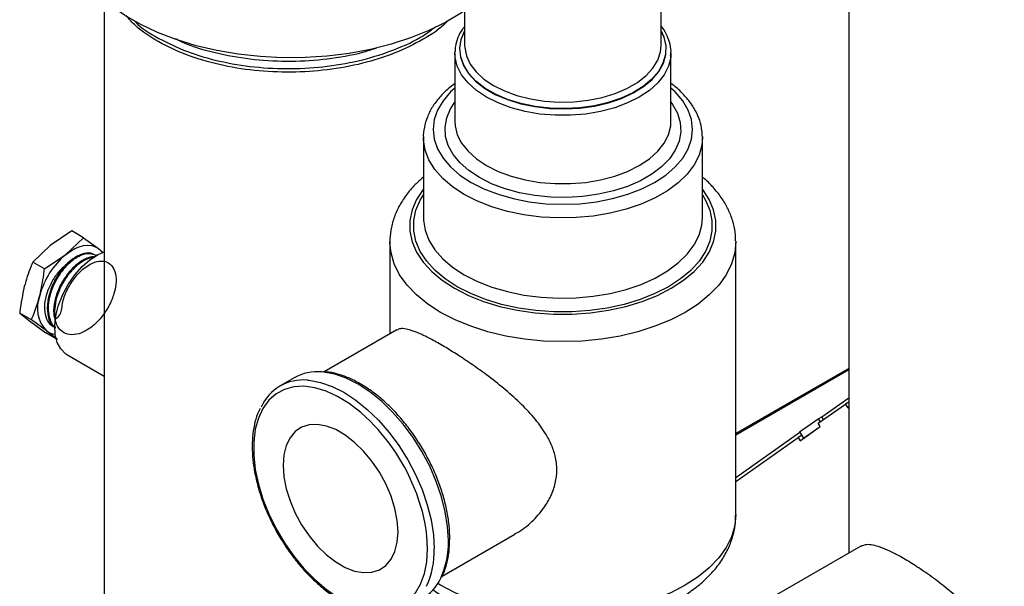
# Model space of a CAD drawing. Extents: x 19.1 to 29.8, y 0.6 to 8.7.
# Drawn here: x 24.6 to 24.8, y 4 to 4.1 of the extents above; entities that cross this region are included whole.
import ezdxf

# ---------------------------------------------------------------- set-up
doc = ezdxf.new("R2010")
doc.units = 0
doc.header["$MEASUREMENT"] = 0
doc.linetypes.add('SLD-SOLID', pattern=[0])
doc.layers.get('0').update_dxf_attribs({"linetype": 'CONTINUOUS'})
doc.layers.add('D7', color=7, linetype='CONTINUOUS')

# ---------------------------------------------------------------- blocks, each defined once
blk = doc.blocks.new('A$C6A990A20')
at = {"color": 7, "linetype": 'SLD-SOLID'}
for p, q in [((5.699551961668558, 2.194772647247115), (5.699551961668558, 2.075513674484527)), ((5.645707476585134, 2.178963133668873), (5.645707476585134, 2.146668347802102)), ((5.673249745644501, 2.146668342525508), (5.673249745644501, 2.178963128392283)), ((5.595209060302206, 2.152971422247685), (5.595209060302206, 2.031413507786294)), ((5.644330359933047, 2.145588877050705), (5.644333248273067, 2.145759796432587)), ((5.644330359933047, 2.145588877050705), (5.644330359933047, 2.136008320814451)), ((5.674626862296588, 2.145588871774112), (5.674614148116273, 2.145230796935452)), ((5.674626862296588, 2.136008315537859), (5.674626862296588, 2.145588871774112)), ((5.674624508665072, 2.135854078102933), (5.674626862296588, 2.136008315537859)), ((5.639923593958645, 2.133759451562108), (5.639923593958645, 2.122514683104383)), ((5.679032225232387, 2.133894619392001), (5.679033623700821, 2.133759448923812)), ((5.679033623700821, 2.122514680466087), (5.679033623700821, 2.133759448923812)), ((5.639923593958645, 2.122514683104383), (5.639930558879843, 2.122213125847206)), ((5.59065023145158, 2.12065876367725), (5.587640197248579, 2.118625276914921)), ((5.589821433248769, 2.117366076174841), (5.592287563775411, 2.119713551846103)), ((5.592287563775411, 2.119713551846103), (5.59065023145158, 2.12065876367725)), ((5.592287563775411, 2.119713551846103), (5.594385842262643, 2.118177504416864)), ((5.587640197248579, 2.118625276914921), (5.585174057581622, 2.116277880406267)), ((5.635241411966089, 2.11914133700627), (5.635241411966089, 2.106239280341593)), ((5.635243235459239, 2.118969386050567), (5.635241411966089, 2.11914133700627)), ((5.683715243563913, 2.119236954137629), (5.683715810263546, 2.119141331729676)), ((5.683715810263546, 2.080908696777406), (5.683715810263546, 2.119141331729676)), ((5.58681138990546, 2.115332668575121), (5.589821433248769, 2.117366076174841)), ((5.594110819278097, 2.11722737297888), (5.594011107564892, 2.117289251921332)), ((5.594385842262643, 2.118177504416864), (5.595070013236739, 2.11763956115156)), ((5.58681138990546, 2.115332668575121), (5.585174057581622, 2.116277880406267)), ((5.584987869333577, 2.108193763793794), (5.583350537009746, 2.109138975624941)), ((5.583350537009746, 2.109138975624941), (5.584904911820612, 2.107916917104633)), ((5.584904911820612, 2.107916917104633), (5.587003181167535, 2.106380948838003)), ((5.58708614782083, 2.106657716364555), (5.584987869333577, 2.108193763793794)), ((5.588442013236925, 2.105550328764584), (5.587003181167535, 2.106380948838003)), ((5.588640513491359, 2.105435737006858), (5.58708614782083, 2.106657716364555)), ((5.636205674230258, 2.106795948393392), (5.626040709918858, 2.10092783940264)), ((5.589965594321331, 2.10334670181253), (5.595209060302206, 2.100319713333041)), ((5.699551961668558, 2.101401049839633), (5.6837158148337, 2.092259036865086)), ((5.6837158148337, 2.09210270671753), (5.699551961668558, 2.101244719692077)), ((5.621821452968245, 2.100082202096667), (5.619834969692693, 2.098935429711421)), ((5.695268249490741, 2.093717953900044), (5.699067889361753, 2.096397454808112)), ((5.695778194606067, 2.094634183529705), (5.699551961668558, 2.097295435886038)), ((5.699551960526019, 2.096676903143019), (5.699067889361753, 2.096397454808112)), ((5.699067889361753, 2.096397454808112), (5.699357349476283, 2.095929411726868)), ((5.699357349476283, 2.095929411726868), (5.699551955955865, 2.09604175565622)), ((5.699357349476283, 2.095929411726868), (5.699551959383488, 2.095817065818789)), ((5.692657736238868, 2.092499348371209), (5.695264042660046, 2.094337369929121)), ((5.695264042660046, 2.094337369929121), (5.695778194606067, 2.094634183529705)), ((5.695264042660046, 2.094337369929121), (5.695532047024034, 2.093904004938206)), ((5.695557709605286, 2.093249826379598), (5.695268249490741, 2.093717953900044)), ((5.696017877699244, 2.094246552902534), (5.695778194606067, 2.094634183529705)), ((5.683715814833707, 2.086127709930689), (5.69268605979477, 2.092453547864065)), ((5.692953275806442, 2.092021431495685), (5.692453437596125, 2.09173288103884)), ((5.692657736238868, 2.092499348371209), (5.693211182405722, 2.09160439754187)), ((5.692742896568124, 2.091264838617167), (5.695557709605286, 2.093249826379598)), ((5.693211182405722, 2.09160439754187), (5.695553691293615, 2.093256358293998)), ((5.68371581254863, 2.085571078186519), (5.692453437596125, 2.09173288103884)), ((5.692453437596125, 2.09173288103884), (5.692742896568124, 2.091264838617167)), ((5.693284103851131, 2.091646494196246), (5.693211182405722, 2.09160439754187)), ((5.642561717821724, 2.072302540320468), (5.652728747844645, 2.078171841821105)), ((5.701254194810016, 2.076496386136071), (5.688190845262223, 2.068955074963451))]:
    blk.add_line(p, q, dxfattribs=at)
at = {"color": 7, "linetype": 'SLD-SOLID', "flags": 128}
for points in [[(5.645707467444812, 2.151549134699071), (5.645251454767259, 2.1512361813214), (5.643086879279029, 2.149922680487809), (5.640706516912712, 2.148740124891022), (5.638134015952286, 2.147700264183222), (5.635394953288493, 2.146813439166422), (5.632516548784071, 2.146088461749979), (5.62952740248944, 2.145532534482547), (5.626457227288636, 2.145151183275548), (5.623336533558277, 2.144948196722342), (5.620196345817806, 2.144925599715275), (5.617067848542195, 2.145083604637193), (5.613982169079453, 2.14542065225503), (5.610969945770623, 2.145933386656008), (5.608061117722574, 2.146616713290134), (5.605284609466981, 2.147463843821254), (5.602668001909048, 2.148466348892968), (5.600237317529984, 2.14961428212855), (5.598016691335626, 2.15089622234369), (5.596028192620263, 2.15229942920598), (5.59429161473938, 2.153809964596522), (5.592824182619506, 2.155412808694972), (5.591640502486509, 2.15709203674539), (5.590752324217252, 2.158830956247633), (5.590168472787401, 2.160612283723207), (5.59008387915777, 2.160996329949791)], [(5.645707476585134, 2.148725497942316), (5.645684159637629, 2.148683934223771), (5.645186665918491, 2.147497231225334), (5.644993777818424, 2.146281351309079), (5.645109613050014, 2.145062221011886), (5.645531694587479, 2.143865816998274), (5.646251046639964, 2.142717646316035), (5.647252308905518, 2.141642173885951), (5.648514147885312, 2.140662310672341), (5.650009677338236, 2.139798959896101), (5.651707029550668, 2.139070518396725), (5.653570008869057, 2.138492499355952), (5.655558914328505, 2.13807722625539), (5.657631371421513, 2.137833563770317), (5.659743195857867, 2.137766693514496), (5.661849385289077, 2.137878048082768), (5.66390504248027, 2.138165242455362), (5.665866357894227, 2.138622161061648), (5.667691537433551, 2.139239076503494), (5.669341670770681, 2.140002823682797), (5.670781581397446, 2.140897132226804), (5.671980598981623, 2.141902940445374), (5.672913135207065, 2.142998801628592), (5.673559355586864, 2.14416138268475), (5.673905471953507, 2.145365886267736), (5.673944098931234, 2.146586647031989), (5.673674423031851, 2.14779764610025), (5.673249745644501, 2.148725492665722)], [(5.673249750214662, 2.148621182348338), (5.673620444892489, 2.14779130099786), (5.673889097076415, 2.146584903118192), (5.673850616343767, 2.145368785755275), (5.673505816182693, 2.144168862254516), (5.672862059118213, 2.143010705621109), (5.671933060195261, 2.141919007669313), (5.670738608199205, 2.140917022341955), (5.669304168051898, 2.140026119838359), (5.667660309542068, 2.139265272146598), (5.665842067502997, 2.138650704788382), (5.663888224297818, 2.138195530095891), (5.661840377507122, 2.137909420063041), (5.659742190423042, 2.137798490260458), (5.657638404895092, 2.137865109878138), (5.655573831325118, 2.138107851597833), (5.653592471196976, 2.138521533805778), (5.651736566483581, 2.139097347230917), (5.650045681045111, 2.13982302643416), (5.648555836869075, 2.140683095169908), (5.647298787415142, 2.14165922255608), (5.646301336661598, 2.142730616180216), (5.645584740414545, 2.143874431035409), (5.645164258432484, 2.145066281349757), (5.645048857365932, 2.146280770883912), (5.645241014240685, 2.147492028505205), (5.64570746287465, 2.148621177071746)], [(5.645707476585134, 2.146668347802102), (5.645717092198137, 2.146371085691158), (5.645947551569368, 2.145190366348535), (5.64648026292814, 2.144042657368131), (5.647303339292787, 2.142953605627437), (5.648398385776265, 2.141947528302654), (5.649740938321319, 2.141046906315811), (5.651301030400173, 2.140271867228715), (5.653043796275359, 2.139639710349646), (5.65493029362823, 2.139164558478227), (5.656918399309983, 2.138857030756719), (5.658963682241879, 2.138723992031869), (5.661020477402477, 2.138768418301805), (5.66304285013096, 2.138989325482036), (5.664985574141067, 2.139381753575689), (5.666805292341241, 2.1399369619074), (5.668461348603511, 2.140642539931793), (5.669916742926507, 2.14148272119069), (5.671138972344547, 2.142438742121417), (5.672100707311198, 2.143489232524662), (5.672780504643821, 2.144610753776847), (5.673163150285536, 2.145778234149074), (5.673249745644501, 2.146668342525508)], [(5.674614148116273, 2.145230796935452), (5.674588267309968, 2.144965022889817), (5.674280672807402, 2.143730007411126), (5.673671758629592, 2.142532846206501), (5.672773905335266, 2.141397882835102), (5.671605402697882, 2.14034824460154), (5.670190042961377, 2.139405296428545), (5.66855661355272, 2.138588216091295), (5.666738389794279, 2.137913653877188), (5.664772380827781, 2.137395344756313), (5.662698593818735, 2.137043815530557), (5.660559270740041, 2.136866255557108), (5.658397946919425, 2.136866258195404), (5.656258610130269, 2.137043820807153), (5.654184832261532, 2.13739533947972), (5.652218814154711, 2.137913653877188), (5.650400604106768, 2.138588224006184), (5.648767183838405, 2.139405299066842), (5.647351814961592, 2.140348252516428), (5.646183298613703, 2.141397882835102), (5.645285454459721, 2.142532840929907), (5.644676535711763, 2.14373001004942), (5.644368954919667, 2.144965022889817), (5.644330359933047, 2.145588877050705)], [(5.6443303553629, 2.140684636845272), (5.643736088542337, 2.140130869023292), (5.642684408290723, 2.138899752946403), (5.641920095021153, 2.137599938274414), (5.641456210245966, 2.136253644738035), (5.641300710610732, 2.134883928407879), (5.641456223956428, 2.133514198886244), (5.641920108731629, 2.132167910626457), (5.642684422001192, 2.130868095954472), (5.643736074831867, 2.129636979877584), (5.645057106501628, 2.128495652935718), (5.646624894727008, 2.127463633244266), (5.648412598968495, 2.1265585683666), (5.650389649437368, 2.125795953016375), (5.652522231532611, 2.125188849398145), (5.654773825119431, 2.12474761810114), (5.65710591747408, 2.124479823120605), (5.659478615684986, 2.12439004717706), (5.661851291045085, 2.124479815205715), (5.664183387969882, 2.124747612824549), (5.666434981556694, 2.125188838844961), (5.668567568222084, 2.125795960931264), (5.670544623261147, 2.126558573643194), (5.672332327502627, 2.127463633244266), (5.673900106587698, 2.128495652935718), (5.675221133687277, 2.129636982515877), (5.676272795658281, 2.130868088039583), (5.677037104357698, 2.132167905349865), (5.677500993703024, 2.133514196247944), (5.677656511618903, 2.134883923131287), (5.677500998273192, 2.136253652652927), (5.677037113498013, 2.13759994091271), (5.676272795658281, 2.138899758222995), (5.67522112911713, 2.140130861108402), (5.674626857726427, 2.14068463156868)], [(5.674626853156273, 2.138696561925241), (5.674851796346463, 2.138383670547531), (5.675534111836296, 2.137142631838582), (5.675917342458281, 2.135859514943329), (5.675994340484866, 2.134558222825464), (5.675763689166988, 2.133263001427182), (5.675229675313108, 2.13199797005247), (5.674402252727941, 2.130786699239698), (5.673296818274718, 2.129651749059783), (5.67193398793739, 2.128614270733466), (5.670339130664555, 2.127693579227328), (5.668541970765592, 2.126906834019936), (5.666575984649892, 2.126268690846759), (5.664477774715042, 2.125791029955643), (5.662286438665038, 2.12548275031971), (5.660042806293941, 2.125349598148124), (5.657788657988643, 2.125394048162727), (5.655565993503675, 2.12561528249169), (5.653416200192392, 2.126009164286556), (5.65137936291298, 2.126568382828513), (5.649493386558145, 2.127282495741152), (5.647793411074861, 2.128138203373264), (5.646311116800302, 2.129119580968899), (5.645074107490398, 2.130208329305527), (5.644105407602542, 2.131384170438452), (5.643423110393339, 2.132625219700587), (5.643039879771354, 2.133908336595838), (5.642962881744776, 2.135209628713707), (5.643193528492478, 2.136504852750282), (5.643727546916526, 2.137769881486697), (5.6443303553629, 2.138696564563535)], [(5.644330359933047, 2.136008320814451), (5.644368954919667, 2.135384466653562), (5.644676535711763, 2.134149453813167), (5.645285454459721, 2.132952284693654), (5.646183298613703, 2.131817326598848), (5.647351814961592, 2.130767696280173), (5.648767183838405, 2.12982474283059), (5.650400604106768, 2.129007667769929), (5.652218814154711, 2.128333097640935), (5.654184832261532, 2.127814783243466), (5.656258610130269, 2.127463264570898), (5.658397946919425, 2.127285701959154), (5.660559270740041, 2.127285699320859), (5.662698593818735, 2.127463259294307), (5.664772380827781, 2.127814788520058), (5.666738389794279, 2.128333097640935), (5.66855661355272, 2.12900765985504), (5.670190042961377, 2.129824740192293), (5.671605402697882, 2.130767688365288), (5.672773905335266, 2.131817326598848), (5.673671758629592, 2.132952289970246), (5.674280672807402, 2.134149451174871), (5.674588267309968, 2.135384466653562), (5.674624508665072, 2.135854078102933)], [(5.679033623700821, 2.133759448923812), (5.678946840965377, 2.13269707299613), (5.678562682601264, 2.131296860600044), (5.677877551893932, 2.129935483924216), (5.676902261837849, 2.128634413423232), (5.675652177305135, 2.127414159211854), (5.674147050519817, 2.126293986129028), (5.672410573182407, 2.125291539099831), (5.670470147961932, 2.124422637348359), (5.668356394918771, 2.123700989461735), (5.666102630506774, 2.123137966496637), (5.663744401416967, 2.122742448958121), (5.661318899597379, 2.122520679055024), (5.658864363562298, 2.122476141976647), (5.656419534543371, 2.12260956325445), (5.654022934404711, 2.122918819059977), (5.651712372065685, 2.12339903118353), (5.649524299108695, 2.124042643544763), (5.647493192807755, 2.124839482873463), (5.645651121963464, 2.125777009347741), (5.644027102510687, 2.126840414210945), (5.642646786747815, 2.128012946920419), (5.641531896637122, 2.129276094551633), (5.640700050138758, 2.130609956436253), (5.64016434989647, 2.131993481608791), (5.639933232422447, 2.133404851359563), (5.639923625949752, 2.133740374042191)], [(5.639923593958645, 2.126525217170898), (5.639888287200915, 2.126480169582202), (5.638968357757062, 2.125079874079784), (5.638347524606477, 2.123625785036726), (5.638034820666963, 2.122139091929064), (5.638034829807271, 2.120641484189967), (5.638347515466155, 2.119154785805714), (5.638968371467538, 2.117700699400953), (5.639888280345669, 2.116300402579386), (5.641093878957765, 2.114974336860076), (5.642567563054147, 2.113741825124493), (5.644287843750629, 2.112620844723025), (5.646229649158922, 2.111627747815609), (5.648364653438041, 2.110777008095268), (5.650661715529527, 2.110081030830799), (5.653087363594171, 2.109549978739214), (5.655606183475523, 2.109191568836936), (5.658181504223624, 2.109011056610025), (5.66077571343585, 2.109011053971725), (5.663351025043621, 2.109191571475232), (5.665869854065296, 2.109549970824324), (5.668295497559786, 2.110081036107389), (5.670592555081104, 2.110777005456971), (5.672727568500544, 2.111627750453906), (5.674669369338677, 2.112620849999615), (5.67638965460532, 2.113741827762786), (5.677863329561387, 2.114974334221784), (5.679068932743643, 2.11630040785598), (5.679988846191936, 2.117700691486062), (5.680609697623172, 2.119154791082305), (5.680922396992518, 2.120641486828265), (5.680922392422364, 2.122139091929064), (5.680609683912682, 2.123625782398431), (5.679988850762097, 2.125079876718078), (5.679068923603335, 2.12648016298646), (5.679033623700821, 2.126525214532599)], [(5.679033619130667, 2.12570086568928), (5.679462958079466, 2.124985275330762), (5.680067868798627, 2.123568465413197), (5.680372542970073, 2.122119887770927), (5.680372542970073, 2.120660677794918), (5.680067868798627, 2.119212110705835), (5.679462958079466, 2.117795306064864), (5.678566608367223, 2.116430913816466), (5.677391931445992, 2.115138845182159), (5.675956042558528, 2.113937945511799), (5.674279863889385, 2.112845706709282), (5.672387845785334, 2.111878069360321), (5.670307582861998, 2.111049137796482), (5.668069411830022, 2.110371011244195), (5.665705977329946, 2.109853570122771), (5.663251733784978, 2.109504362597685), (5.660742451823946, 2.109328467389145), (5.658214752125065, 2.109328467389145), (5.655705488444656, 2.109504362597685), (5.653251235759374, 2.109853570122771), (5.650887796689137, 2.110371019159078), (5.648649625657146, 2.111049145711371), (5.646569371874154, 2.111878071998621), (5.644677349199934, 2.112845701432688), (5.643001184241253, 2.113937942873505), (5.641565286213474, 2.115138847820454), (5.640390604722089, 2.116430919093055), (5.639494264150162, 2.117795300788273), (5.63888934886084, 2.11921211334413), (5.638584660978939, 2.120660677794918), (5.638584660978939, 2.122119887770927), (5.638889353431001, 2.123568465413197), (5.639494264150162, 2.124985270054167), (5.639923589388491, 2.125700868327577)], [(5.639930558879843, 2.122213125847206), (5.639933232422447, 2.122160082901837), (5.64016434989647, 2.120748713151065), (5.640700050138758, 2.119365187978527), (5.641531896637122, 2.118031326093909), (5.642646786747815, 2.116768178462697), (5.644027102510687, 2.115595645753222), (5.645651121963464, 2.114532240890015), (5.647493192807755, 2.11359471441574), (5.649524299108695, 2.112797875087035), (5.651712372065685, 2.112154262725809), (5.654022934404711, 2.111674050602255), (5.656419534543371, 2.111364794796724), (5.658864363562298, 2.111231373518923), (5.661318899597379, 2.1112759105973), (5.663744401416967, 2.111497680500396), (5.666102630506774, 2.111893198038911), (5.668356394918771, 2.112456221004011), (5.670470147961932, 2.113177868890634), (5.672410573182407, 2.114046770642108), (5.674147050519817, 2.115049217671304), (5.675652177305135, 2.116169390754125), (5.676902261837849, 2.117389644965508), (5.677877551893932, 2.11869071546649), (5.678562682601264, 2.12005209214232), (5.678946840965377, 2.121452304538407), (5.679033623700821, 2.122514680466087)], [(5.589821433248769, 2.117366076174841), (5.590448276157499, 2.117818970342621), (5.591080045696838, 2.11817946117448), (5.591705928872326, 2.118441306461573), (5.592315213232961, 2.11860009526081), (5.592897478817886, 2.118653105385683), (5.593442753541755, 2.118599393108335), (5.593941723422002, 2.118439998960391), (5.594385842262643, 2.118177504416864)], [(5.683715810263546, 2.119141331729676), (5.683563409195639, 2.11757474045949), (5.683108139168777, 2.116027859900315), (5.682355708310713, 2.114520126380353), (5.681315572278887, 2.113070501334488), (5.6800008428574, 2.111697228581036), (5.678428022887761, 2.110417565215524), (5.676616901155281, 2.109247610121449), (5.674590259898974, 2.108202071800203), (5.672373577751191, 2.107294102158406), (5.669994741817735, 2.106535125018657), (5.667483645503861, 2.105934667268588), (5.664871891454023, 2.105500298180038), (5.662192307115088, 2.105237465834677), (5.659478615684986, 2.105149497124038), (5.656764896833902, 2.105237465834677), (5.65408532620545, 2.105500300818332), (5.65147357215562, 2.105934669906883), (5.648962480411885, 2.106535119742065), (5.646583630767953, 2.107294099520108), (5.644366962330661, 2.108202071800203), (5.642340316504193, 2.109247607483155), (5.640529199341874, 2.110417565215524), (5.638956374802074, 2.111697220666146), (5.637641640810426, 2.113070501334487), (5.636601518489069, 2.114520123742057), (5.635849087631019, 2.116027857262019), (5.635393794753373, 2.11757474045949), (5.635243235459239, 2.118969386050567)], [(5.589965594321331, 2.10334670181253), (5.589789094808832, 2.10345776647884), (5.589103680751702, 2.104117406505741), (5.588609738045545, 2.105021670042698), (5.588326232847241, 2.106135908850222), (5.588264060414101, 2.107417184572027), (5.588425615509049, 2.108816300593664), (5.588804682716837, 2.110279511946618), (5.589386701513217, 2.111750620431125), (5.590149296403286, 2.113172969442577), (5.591063172672488, 2.114492072057597), (5.592093204084382, 2.115657083340563), (5.59319980392797, 2.116623280616503), (5.594340460590995, 2.117353541013018), (5.595209055732045, 2.117735235527058)], [(5.594385842262643, 2.118177504416864), (5.594767505320338, 2.11781638546901), (5.594916739268594, 2.117623887028757)], [(5.64343092993413, 2.077269931780773), (5.64332263089354, 2.079240524121412), (5.642999589256011, 2.081302406753559), (5.642467325772753, 2.083420305718829), (5.641734953339341, 2.08555805550685), (5.640814998759627, 2.087679039705585), (5.639723206228847, 2.08974689552252), (5.638478253983866, 2.091726352872603), (5.637101448102545, 2.093583495583315), (5.63561634318064, 2.095286571447664), (5.634048349298144, 2.096806387996049), (5.632424293284092, 2.098116987968722), (5.630771966270959, 2.099195910507096), (5.629119639257841, 2.100024724130764), (5.627495583243789, 2.100589219319383), (5.625927589361293, 2.100879769972994), (5.625690197059964, 2.10089994977668)], [(5.632466123942759, 2.094005049557126), (5.631144333626725, 2.095224496748384), (5.629538407430555, 2.096464341010142), (5.627910704430217, 2.097466901156247), (5.626290267981521, 2.098214059787046), (5.624706022616198, 2.098692665572272), (5.623186234763157, 2.098894084617165), (5.62175801917142, 2.098814823155308), (5.620446872754012, 2.098456121141205), (5.619276190151123, 2.097824485227282), (5.618266856986057, 2.096931248058644), (5.617436888822748, 2.095792270063275), (5.61680109754413, 2.094427878730047), (5.616370821712881, 2.092862433193781), (5.61615375290538, 2.091123833416111), (5.61615375290538, 2.089243203521312), (5.616370821712881, 2.087253981433159), (5.61680109754413, 2.085191749996524), (5.617436888822748, 2.083093289678098), (5.618266856986057, 2.080996050838512), (5.619276190151123, 2.078937462402695), (5.620446872754012, 2.07695418512597), (5.62175801917142, 2.075081665680836), (5.623186234763157, 2.073353421596351), (5.624706022616198, 2.071800130936166), (5.626290267981521, 2.070449605956726), (5.627910704430217, 2.069325848487434), (5.629538407430555, 2.068449102751495), (5.631144333626725, 2.067834784094116), (5.632699823556205, 2.067494033161957), (5.634177122647795, 2.067432824062949), (5.635549870228562, 2.067652357582213), (5.636793561109851, 2.068148541396519), (5.637886011743429, 2.068912734238531), (5.638807716693766, 2.069931117913644), (5.639542237101555, 2.071185570754467), (5.640076465752866, 2.072653767917224), (5.640400860157254, 2.074309469024661), (5.640509639064465, 2.076123164672119), (5.640509639064465, 2.076123164672119)], [(5.623682599653176, 2.099754642541354), (5.623941106085727, 2.099732997587745), (5.625509099968237, 2.099442446934137), (5.627133155982282, 2.098877951745517), (5.628785482995408, 2.098049138121851), (5.630437810008527, 2.096970215583475), (5.632061866022564, 2.095659615610804), (5.633629859905088, 2.094139799062415), (5.635114964826986, 2.092436723198066), (5.636491770708307, 2.090579580487357), (5.637736722953289, 2.088600123137271), (5.638828515484068, 2.086532267320341), (5.63974847006379, 2.084411283121601), (5.640480842497187, 2.08227353333358), (5.641013105980452, 2.080155634368309), (5.641336147617981, 2.078093751736165), (5.641444446658578, 2.076123159395524)], [(5.636373079127804, 2.078511149893864), (5.636263221663217, 2.080105536419814), (5.635936638153051, 2.081783323263272), (5.63540224040587, 2.083498666051518), (5.634674607226597, 2.085204813222176), (5.633773582242444, 2.08685526702448), (5.632723748334765, 2.088404846876169), (5.631553737545143, 2.089811438773424), (5.630295467858947, 2.091036689203944), (5.62898326116483, 2.092047020973335), (5.627652906372195, 2.092815018447836), (5.626340699678071, 2.093319728278918), (5.625082429991874, 2.093547245105051), (5.623912419202252, 2.093491518911511), (5.622862580724419, 2.093154054127385), (5.621961560310421, 2.092543898990046), (5.621233922560986, 2.091677861844286), (5.620699529383973, 2.090579518923365), (5.620372945873786, 2.08927879737471), (5.620263088409228, 2.087811249577507), (5.620372945873786, 2.086216863051558), (5.620699529383973, 2.084539076208102), (5.621233922560986, 2.082823736058149), (5.621961560310421, 2.081117586249198), (5.622862580724419, 2.079467219524388), (5.623912419202252, 2.077917552595204), (5.625082429991874, 2.076510960697952), (5.626340699678071, 2.075285710267428), (5.627652906372195, 2.074275378498037), (5.62898326116483, 2.073507381023534), (5.630295467858947, 2.073002671192455), (5.631553737545143, 2.072775154366323), (5.632723748334765, 2.072830880559861), (5.633773582242444, 2.073168432421486), (5.634674607226597, 2.073778500481324), (5.63540224040587, 2.07464454026538), (5.635936638153051, 2.075742880548008), (5.636263221663217, 2.077043602096665), (5.636373079127804, 2.078511149893864)], [(5.683715810263546, 2.080908696777406), (5.683563409195639, 2.079342105507221), (5.683108139168777, 2.077795224948046), (5.682355708310713, 2.076287491428085), (5.681315572278887, 2.074837866382221), (5.6800008428574, 2.073464593628765), (5.678428022887761, 2.072184930263255), (5.676616901155281, 2.07101497516918), (5.674590259898974, 2.069969436847934), (5.672373577751191, 2.069061467206136), (5.669994741817735, 2.068302490066388), (5.667483645503861, 2.067702032316319), (5.664871891454023, 2.067267663227767), (5.662192307115088, 2.067004830882409), (5.659478615684986, 2.066916862171769), (5.656764896833902, 2.067004830882409), (5.65408532620545, 2.067267665866063), (5.65147357215562, 2.067702034954618), (5.648962480411885, 2.068302484789796), (5.646583630767953, 2.069061464567839), (5.644366962330661, 2.069969436847934), (5.642340316504193, 2.071014972530885), (5.641941657027875, 2.071250601403992)]]:
    blk.add_lwpolyline(points, dxfattribs=at)
at = {"color": 7, "linetype": 'SLD-SOLID'}
for centre, radius, start, end in [((5.59697244164067, 2.108798368437209), 0.01115986276342128, 129.8499501126683, 165.4276050410046), ((5.590539516519772, 2.109854719668417), 0.004706015883506475, 158.149614979089, 222.7923963186158), ((5.588510701025402, 2.108572177671725), 0.002386318069609246, 233.3470155798731, 265.3723035326429), ((5.625082213274684, 2.094215965811832), 0.006711578497307359, 84.80260499054837, 119.0675900504831), ((5.623090321835452, 2.093294304637952), 0.00648743083504673, 84.76181878491883, 155.6560060574152), ((5.612111445874515, 2.073794922423358), 0.02868383095098752, 18.8100724507619, 44.79582982408455), ((5.618496348536599, 2.075731167191398), 0.02201678046148272, 1.020175863538841, 19.39786071033254), ((5.63175222439072, 2.076903209215046), 0.01168446184511941, 335.1817626034058, 1.798551500453024), ((5.629756546033374, 2.075757618966231), 0.0116936153874662, 335.2614824492606, 1.791348153109203), ((5.636333955038264, 2.074775137005072), 0.006632648011999777, 300.7228389048969, 335.2542526427837)]:
    blk.add_arc(centre, radius, start, end, dxfattribs=at)
for points, knots in [([(5.643341683883381, 2.150092342766124), (5.64326799481152, 2.150009851299433), (5.642402565017559, 2.149041043154298), (5.639936546528521, 2.147472008564843), (5.636022275638002, 2.145511149842252), (5.631445452067428, 2.144062860600465), (5.626510922138667, 2.143151108010935), (5.621375446522304, 2.142813561097924), (5.616234251126063, 2.14305649642762), (5.611297262207476, 2.143876719559701), (5.606738707954658, 2.145232650385053), (5.602778353412969, 2.147084825584744), (5.599872111599158, 2.148984162019808), (5.598682076516564, 2.150344292152611), (5.598257721482934, 2.150829301440726)], [0, 0, 0, 0, 0.008701583254432297, 0.1021943853167897, 0.1956871663975384, 0.2902716686705359, 0.384125481963094, 0.4773011762935375, 0.5718120033426775, 0.6659567690064023, 0.7589736752851923, 0.8533376604042132, 0.9477016241278307, 1, 1, 1, 1]), ([(5.599425077010611, 2.150087354430565), (5.599484172364104, 2.150023734764137), (5.600344302129525, 2.14909775386182), (5.602811164439775, 2.147593275442997), (5.60673004719828, 2.145726406510057), (5.611299648557246, 2.144374479239314), (5.616233417962068, 2.143553272241974), (5.621376364571869, 2.143310238026182), (5.626508109554781, 2.143649154688069), (5.631455916343942, 2.144555490532592), (5.635983124824538, 2.14602417463285), (5.639467373091239, 2.147626976323991), (5.641083283985086, 2.148858363124423), (5.641656124964388, 2.149294890177572)], [0, 0, 0, 0, 0.007702457617374777, 0.1121088659392992, 0.2165152742612237, 0.3194312909715707, 0.4235951736381343, 0.5281640748411012, 0.6312557552248953, 0.7350977216549258, 0.8397481149950689, 0.9431906504938219, 1, 1, 1, 1]), ([(5.645707476585134, 2.149330720529439), (5.645602861120043, 2.149205724916742), (5.645190600584666, 2.148713151871577), (5.644743358332857, 2.147773853987069), (5.644386601720132, 2.146702202923985), (5.644372047141825, 2.146029197177403), (5.64436656015673, 2.145775478214719)], [0, 0, 0, 0, 0.1163235531271851, 0.4583988633767937, 0.7958197544835778, 1, 1, 1, 1]), ([(5.674582933935266, 2.145199654754788), (5.674600599706071, 2.145328245854421), (5.674674239917838, 2.145864281100895), (5.674526726882288, 2.146815506450102), (5.674118657526304, 2.148007154197924), (5.673674585387818, 2.148857282129959), (5.673308835374673, 2.149278842578099), (5.673249750214662, 2.149346943646139)], [0, 0, 0, 0, 0.08981641633147823, 0.3744019998449684, 0.6585255158009331, 0.9448364352388057, 1, 1, 1, 1]), ([(5.633364365700512, 2.146284346646249), (5.63270870829275, 2.146062060862236), (5.63056480062097, 2.145335217556546), (5.626492341116784, 2.14466909102218), (5.621381965747911, 2.144308896405878), (5.616226901427527, 2.144552677330371), (5.611319882629974, 2.145392309497872), (5.607575507900098, 2.146418398759263), (5.605754050653605, 2.147303322772975), (5.605217281895296, 2.147564102741839)], [0, 0, 0, 0, 0.07532661724853412, 0.2463074628503925, 0.4160529260048738, 0.5882307050474891, 0.7597416013815096, 0.9291977879004372, 0.9999999999999999, 0.9999999999999999, 0.9999999999999999, 0.9999999999999999]), ([(5.6443303553629, 2.141291065048843), (5.644015859081417, 2.141059672808904), (5.643201804753385, 2.140460728193357), (5.642140697105486, 2.139365394497814), (5.64115172454947, 2.138039921121041), (5.640434932292568, 2.136638367361344), (5.640037448959323, 2.135200118082996), (5.639875179565554, 2.134218949831889), (5.639923983284714, 2.13373805627857), (5.639924174368748, 2.133736173408047)], [0, 0, 0, 0, 0.1142217627152071, 0.2956560244838687, 0.4759207097751066, 0.6537707103744161, 0.8282238272884971, 0.9993274347520736, 0.9999999999999999, 0.9999999999999999, 0.9999999999999999, 0.9999999999999999]), ([(5.678997990176764, 2.133914195985477), (5.678997224623398, 2.134182477138477), (5.678995101483626, 2.134926511980844), (5.678689182969084, 2.136131183444735), (5.678114697967803, 2.137497108752604), (5.677276172075228, 2.138807892758812), (5.676172876062612, 2.140038043568318), (5.675273627558905, 2.140874875793843), (5.674693357948957, 2.141264591858578), (5.674626862296588, 2.141309251140263)], [0, 0, 0, 0, 0.09701107691204956, 0.2690446962516498, 0.4418021287756738, 0.6170190317247831, 0.795392972937793, 0.976553178883585, 1, 1, 1, 1]), ([(5.639923591673568, 2.128177666056227), (5.639534234916244, 2.127840651752908), (5.638627062036431, 2.127055432977746), (5.637479899467575, 2.12568075026233), (5.636471085950436, 2.124102276434413), (5.635748467087506, 2.122456243629377), (5.635347445955876, 2.120781504776941), (5.635193061971282, 2.119596013827813), (5.63525079353963, 2.118985723144676), (5.635255995341129, 2.118930733975224)], [0, 0, 0, 0, 0.1331746965500004, 0.3102873411522675, 0.4847203694027363, 0.6552308016035547, 0.8213951743748925, 0.9839071260759168, 1, 1, 1, 1]), ([(5.683687840894915, 2.119258137851454), (5.683679844456986, 2.11965950274735), (5.683660913311261, 2.120609713003017), (5.6833131250085, 2.122087630882033), (5.682703522355194, 2.123663065642619), (5.681834015802455, 2.1251814174078), (5.680698083031832, 2.126620249692478), (5.679752227138206, 2.127626514430005), (5.679128071613103, 2.128112796414687), (5.679033632841143, 2.128186374027332)], [0, 0, 0, 0, 0.1207519081010737, 0.285873783786619, 0.451810493525628, 0.6203398726428924, 0.7925508660435482, 0.9686116029317228, 1, 1, 1, 1]), ([(5.593975615715753, 2.117227144692798), (5.593762073096794, 2.117357283887598), (5.59323819247054, 2.117676552252857), (5.592077513707952, 2.117495181380304), (5.59071959751822, 2.116774211070306), (5.589398673569821, 2.115513626502507), (5.588284667505558, 2.113879473231036), (5.587506926118099, 2.112048089011108), (5.587150424476935, 2.110216220238773), (5.587288935667335, 2.108624735824465), (5.587716986859146, 2.107546227421256), (5.588211217505187, 2.107247612851706), (5.588364457651029, 2.107155025027462)], [0, 0, 0, 0, 0.07536305599063012, 0.1848869568052802, 0.294429960549023, 0.4038894405065512, 0.5133691148692074, 0.6227642892943085, 0.7321772195251561, 0.8415059570854273, 0.9508576603902124, 1, 1, 1, 1]), ([(5.588365271139214, 2.107119954357706), (5.588325045913674, 2.107139529105217), (5.587927966335844, 2.107332759407226), (5.587513106027512, 2.108229639310516), (5.587241856883036, 2.109716845605001), (5.587486093351085, 2.111516483780068), (5.588157565768451, 2.113363223219786), (5.58920038814205, 2.115062972833287), (5.590476383567836, 2.116433699010934), (5.591843572375215, 2.117300645637944), (5.593136552886566, 2.117630112887238), (5.593790061942823, 2.117346578526075), (5.594107446501294, 2.117208876642423)], [0, 0, 0, 0, 0.0124300910700567, 0.122702489525625, 0.2330401870720036, 0.3433749858087449, 0.4537735869070481, 0.5641803114911778, 0.6746419134444913, 0.7851186762620472, 0.8956402923508179, 1, 1, 1, 1]), ([(5.594025695510101, 2.117193908575602), (5.593903517620955, 2.117276086978443), (5.593533183103961, 2.117525178686761), (5.592690721634842, 2.117504524062239), (5.591607953697594, 2.117152759513949), (5.590484920739424, 2.116380197994979), (5.589425638784963, 2.115294446558832), (5.588513132001697, 2.113953951235557), (5.587821900686347, 2.112470116434924), (5.587401161713391, 2.11095403613472), (5.58729741224472, 2.109517340236964), (5.587521663516565, 2.108292003462875), (5.587897594985538, 2.107482887658959), (5.588266689916782, 2.107234332554834), (5.58836414688027, 2.107168703298886)], [0, 0, 0, 0, 0.04543139032381226, 0.1377075026472224, 0.2299337137160416, 0.3221408443640434, 0.4143410041487945, 0.5064889975642183, 0.5986526905852748, 0.6907672904413643, 0.782857761441106, 0.8749487078255177, 0.9669810713036312, 1, 1, 1, 1]), ([(5.593913754053371, 2.116989455468754), (5.593842669154629, 2.117007609975148), (5.593414633861276, 2.117116926716249), (5.592401481063217, 2.116729048237178), (5.591063029473293, 2.115818979242615), (5.589806151876541, 2.114394709907939), (5.588817577786084, 2.112666362367566), (5.588207391071801, 2.110832697576488), (5.588017219771256, 2.10916204535108), (5.588248055521529, 2.108333436343116), (5.58835004337185, 2.107967340314274)], [0, 0, 0, 0, 0.02851273722229564, 0.171688474755545, 0.3147934077290345, 0.4578787811374169, 0.6009042011456205, 0.7438967533643699, 0.8868484645160165, 1, 1, 1, 1]), ([(5.588354001128909, 2.10833466258007), (5.588654482624737, 2.108530385675179), (5.589239944714503, 2.10891173512221), (5.58932670578999, 2.111017337079552), (5.59015643148965, 2.112759010263932), (5.591237583123903, 2.114395960921326), (5.592538318148389, 2.115640804780253), (5.593892369042198, 2.116377810719828), (5.595134081364559, 2.116527549603235), (5.596131921172816, 2.116068482880743), (5.596752171576892, 2.115064204889345), (5.596935611883357, 2.11362084248968), (5.596639812590755, 2.111914292230026), (5.595908668929571, 2.110129670684981), (5.594803348073956, 2.108481386341251), (5.593458746650288, 2.107148791891878), (5.592005670148634, 2.106294822154821), (5.590618067874171, 2.106010303109215), (5.589432359326675, 2.106338921811084), (5.588591570984793, 2.107239216922979), (5.588171882308647, 2.108620438641275), (5.588228362706818, 2.110322766488757), (5.588738242660707, 2.112165042168015), (5.589648204117243, 2.113932174371715), (5.59084682820507, 2.115449281647847), (5.592180410788519, 2.11648356388191), (5.593224100611959, 2.116983267334009), (5.593698782753275, 2.116925478182685), (5.593796191301951, 2.116913619389463)], [0, 0, 0, 0, 0.04151310678888109, 0.08088468205502712, 0.1202774283542251, 0.1596720540699329, 0.1990878217656568, 0.2385079837841512, 0.2779450055002179, 0.3173894831886723, 0.3568491632639054, 0.3963193049985209, 0.4358009751460836, 0.475295738929482, 0.5147982716615194, 0.5543197082430753, 0.5938433245582436, 0.633389478949053, 0.6729350480924051, 0.7125052836416657, 0.7520728633022694, 0.791667726206536, 0.8312570446763036, 0.8708760311906603, 0.9104884802469209, 0.9501313785755564, 0.989766562474517, 1, 1, 1, 1]), ([(5.593789783940064, 2.116909425802135), (5.593549974239192, 2.116892258774557), (5.592975858422417, 2.116851160094973), (5.591957406579635, 2.116309053016081), (5.590864639671583, 2.115404728060279), (5.589864237064514, 2.114195216048822), (5.589053837384927, 2.112784563732449), (5.588473571514992, 2.111275109382145), (5.588222584486399, 2.109810144999384), (5.588189876301474, 2.108789133088695), (5.588331367293019, 2.108372064852708), (5.588349568075383, 2.108318415018849)], [0, 0, 0, 0, 0.09125210993805954, 0.2184618864033638, 0.3456944984419313, 0.4728495112933411, 0.599991249000368, 0.7271124744328487, 0.8541655043256182, 0.9812404882733294, 0.9999999999999999, 0.9999999999999999, 0.9999999999999999, 0.9999999999999999]), ([(5.585174057581622, 2.116277880406267), (5.585079335057355, 2.116056239743476), (5.584615786568552, 2.114971585432502), (5.584267481593297, 2.113798666884226), (5.583990350027651, 2.112865425108365)], [0, 0, 0, 0, 0.2043422135052644, 1, 1, 1, 1]), ([(5.590075908801733, 2.116104451465122), (5.58967127058629, 2.115767156556345), (5.588861815642471, 2.115092417935485), (5.58785584384206, 2.113627761116399), (5.587126027985025, 2.112014697594063), (5.586774145536818, 2.110382536959317), (5.586840376075966, 2.10889632861625), (5.587338578817398, 2.107752354015575), (5.587966928018854, 2.107272400987664), (5.588355410785805, 2.107139440329699), (5.58839897148631, 2.107124531407366)], [0, 0, 0, 0, 0.135661124906976, 0.271382098995284, 0.4062297262932382, 0.5479095089692231, 0.6881218063098086, 0.8358019883253088, 0.9815884229125488, 1, 1, 1, 1]), ([(5.58617158602787, 2.111606224368288), (5.586381170659774, 2.112578461425008), (5.586644581339943, 2.113800390829193), (5.586783087237141, 2.115072684630936), (5.58681138990546, 2.115332668575121)], [0, 0, 0, 0, 0.7956573050737016, 0.9999999999999999, 0.9999999999999999, 0.9999999999999999, 0.9999999999999999]), ([(5.583990350027651, 2.112865425108365), (5.583748235380323, 2.111705868080156), (5.583492318131544, 2.110480206404068), (5.583357792494713, 2.109207611559111), (5.583350537009746, 2.109138975624941)], [0, 0, 0, 0, 0.946066154169393, 1, 1, 1, 1]), ([(5.584987869333577, 2.108193763793794), (5.585013033616026, 2.108252061199235), (5.585479610439211, 2.109332966974522), (5.585835187040335, 2.110501096531113), (5.58617158602787, 2.111606224368288)], [0, 0, 0, 0, 0.05393384583060696, 1, 1, 1, 1]), ([(5.652714479810523, 2.078198064131795), (5.652849094999613, 2.078265223666178), (5.653726608098697, 2.078703015059192), (5.655175827827318, 2.079904413787732), (5.656756298218685, 2.081641877766958), (5.657847537931691, 2.083500246203812), (5.658483614000556, 2.085302969824492), (5.658702828461788, 2.087211247710901), (5.658474523537702, 2.08904359065329), (5.657881699413831, 2.090770139704576), (5.656914401579829, 2.092581349608239), (5.655446029871104, 2.094547275172909), (5.653466518590552, 2.096616133919591), (5.651212339781896, 2.098610698356421), (5.648947540494479, 2.100384273951941), (5.646756590331147, 2.101955198870976), (5.644751646857724, 2.10329134756974), (5.642821048763526, 2.104485067318854), (5.641120591486736, 2.105445556313654), (5.639661254738822, 2.106174771252688), (5.63845171235636, 2.106676121330904), (5.637454869680592, 2.106948574943262), (5.63669370896223, 2.10701281322672), (5.63637156838006, 2.106839986266312), (5.636224740930569, 2.106761214005981)], [0, 0, 0, 0, 0.01009205147895393, 0.06578683601410035, 0.1229849211369032, 0.1654907590456132, 0.2090800814278625, 0.2516542516736026, 0.2958196018294841, 0.333740909547684, 0.3725081377548655, 0.4276051208908258, 0.4842804595672295, 0.5401969797976846, 0.5977012062465639, 0.6438375245244352, 0.6912379879654251, 0.7374186799555397, 0.7851935093841925, 0.8277089893696212, 0.8713567436387359, 0.9160608430830757, 0.9617416339154985, 1, 1, 1, 1]), ([(5.64362454468937, 2.077539763525986), (5.643618956974326, 2.077865851883776), (5.643602782631117, 2.078809755603013), (5.643423997994599, 2.080443599071994), (5.643027814205926, 2.082438505228573), (5.642442012683897, 2.084466367061163), (5.641679713709276, 2.086494535203951), (5.640752167392524, 2.088493273121633), (5.639673718252279, 2.090432458029637), (5.638460689626381, 2.092283052308916), (5.637131235105404, 2.094017215559483), (5.635704702293094, 2.095608492665548), (5.634202030895064, 2.097032778433534), (5.632644478561598, 2.098268482893314), (5.631054550929367, 2.099294090142958), (5.629452996212176, 2.100099103674869), (5.627869913926563, 2.100642669056159), (5.626686716891992, 2.100920533708954), (5.626061056723561, 2.100929372862924), (5.625930139509617, 2.100931222425146)], [0, 0, 0, 0, 0.0334367920361985, 0.0967869953296024, 0.1601061460298568, 0.2233665033376377, 0.2865764395225373, 0.3497503671648026, 0.4129058228714739, 0.4760649395332941, 0.5392437375506529, 0.6024600310491622, 0.665738245308059, 0.7290976928505762, 0.7925519654969576, 0.8560989049709214, 0.9196960549952266, 0.9831966788371623, 1, 1, 1, 1]), ([(5.6170360859422, 2.095771929908242), (5.61691200284233, 2.095524019789448), (5.616566882607106, 2.094834491573211), (5.61621003999765, 2.093510137006199), (5.615954472152968, 2.091838328269076), (5.615906257565786, 2.090026681516792), (5.616054649837327, 2.08811580464974), (5.616399357960685, 2.086133640590115), (5.616933060778546, 2.08411183392703), (5.617647010157075, 2.082080660689521), (5.618529647249883, 2.080070654220287), (5.619567361670814, 2.078111795049183), (5.620744422587226, 2.076233512749422), (5.622043238229242, 2.074464081288142), (5.623444595714563, 2.072830225023178), (5.624928035431022, 2.071356771870063), (5.626472468331475, 2.070066235898637), (5.628055560604761, 2.068980040564755), (5.629656129053092, 2.068111454343563), (5.631247070160622, 2.067493191602028), (5.632576159792709, 2.067140667836072), (5.633343595825732, 2.067099892220957), (5.633610674380659, 2.06708570173225)], [0, 0, 0, 0, 0.02905845981384681, 0.08082214658798054, 0.1330002884034269, 0.1854020170041756, 0.2378727127513342, 0.2903202190982448, 0.3427229436527108, 0.3950785773306211, 0.4474014363045698, 0.4997045000852607, 0.5520051415151691, 0.6043180824751575, 0.6566582661765598, 0.7090446622589496, 0.7614932559287946, 0.8140183445941098, 0.8666227845043328, 0.9192864521214398, 0.9719105478470769, 1, 1, 1, 1]), ([(5.641238446774413, 2.070432153526288), (5.641524515837713, 2.070215238826671), (5.642380226625502, 2.069566387649407), (5.644014984880084, 2.068640273926144), (5.646109164289189, 2.067651117080422), (5.648364401343674, 2.066823882434754), (5.650736893729015, 2.066156798548787), (5.653201739770399, 2.065655692413435), (5.655731015374041, 2.06532311010839), (5.658298414609231, 2.065159869801439), (5.660877636309205, 2.065167120566529), (5.663442294346854, 2.065344661599608), (5.665966337854787, 2.065691541172953), (5.668424242701445, 2.066206590804287), (5.670791363858559, 2.066888235365206), (5.67304341337184, 2.067734603928568), (5.675155779537629, 2.068744202781215), (5.677102286584844, 2.069914369906201), (5.678852977093651, 2.071239674812137), (5.680375610504203, 2.072708169633348), (5.681637355797537, 2.074299031826026), (5.682616535462966, 2.075982953775605), (5.683286769196922, 2.077724689536331), (5.683661440432228, 2.079353485497998), (5.683681685260982, 2.080395795001051), (5.683690336201334, 2.080841190585965)], [0, 0, 0, 0, 0.02267172853717331, 0.06781733915725618, 0.1132712788456172, 0.15872833402931, 0.2040683632047415, 0.2492652268297483, 0.2943386751487184, 0.3393302572585671, 0.3842931641261506, 0.4292843585561167, 0.4743449934650451, 0.5195366635116943, 0.5649193305024953, 0.6105449666332272, 0.6564453407529012, 0.7026041399516764, 0.7488901037034033, 0.7949576185959732, 0.8403544415333171, 0.8846176419301114, 0.9274855436631361, 0.9690134085890183, 1, 1, 1, 1]), ([(5.642503653960869, 2.072192417798853), (5.642577792822312, 2.072327035165905), (5.642886671114272, 2.072887879797077), (5.64323757178958, 2.074060171767623), (5.64356638936388, 2.075698499787892), (5.643604919647377, 2.076918412379126), (5.64362454468937, 2.077539763525986)], [0, 0, 0, 0, 0.09365493428430931, 0.3901864092718229, 0.6893971119808299, 1, 1, 1, 1]), ([(5.721343029303267, 2.058197496132414), (5.721300382489407, 2.058828851829749), (5.721215060808806, 2.060091978526741), (5.720578405666384, 2.061976302358139), (5.719621119870414, 2.063796238839299), (5.718339108956595, 2.065609575547583), (5.716763783504764, 2.067404200837394), (5.714878994487162, 2.069223947491248), (5.712790800344226, 2.070983262310832), (5.710642607260095, 2.072590783404176), (5.708605493779853, 2.073957586770305), (5.706819495763586, 2.075025752783501), (5.705280485457561, 2.07582023763157), (5.70398161041199, 2.076365246509337), (5.702891860442545, 2.07666501908061), (5.701956518288529, 2.076745472238031), (5.701502809156597, 2.076559102462646), (5.701265108347979, 2.076461462271624)], [0, 0, 0, 0, 0.06307002997135311, 0.1261815470636377, 0.188882103187494, 0.2516256695411397, 0.3214692868195408, 0.3913098719767371, 0.4680344260912022, 0.5446899361507195, 0.6144080998935302, 0.6841010776905233, 0.7457101177386385, 0.807341506036386, 0.8694607273715544, 0.9316097286218257, 1, 1, 1, 1])]:
    blk.add_open_spline(points, degree=3, knots=knots, dxfattribs=at)

msp = doc.modelspace()

# ---------------------------------------------------------------- block references
at = {"layer": 'D7', "color": 7, "linetype": 'Continuous'}
msp.add_blockref('A$C6A990A20', (19.06521438037974, 1.904934792518107), dxfattribs=at)

doc.saveas('drawing.dxf')
